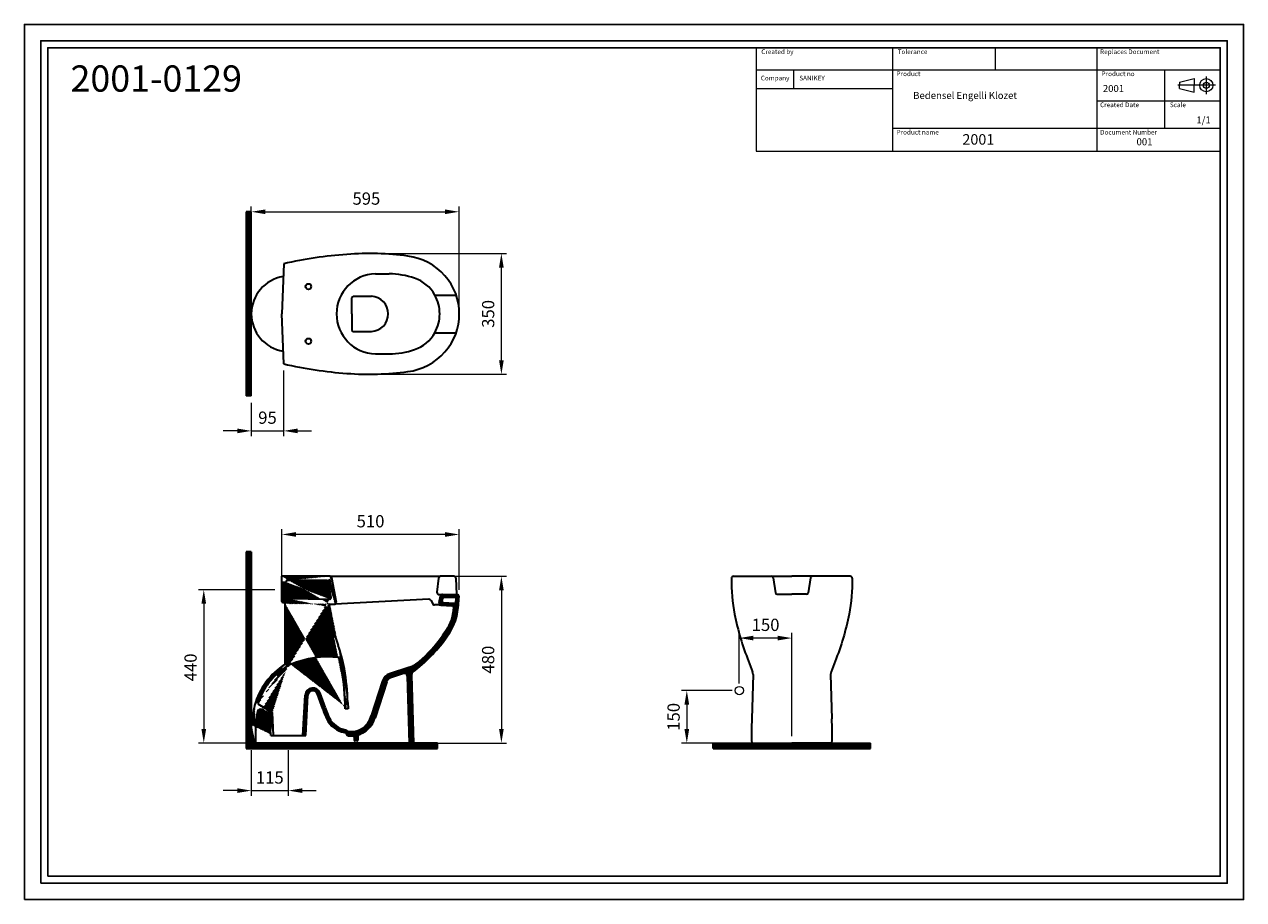
# Model space of a CAD drawing. Units: millimetres. Extents: x 37171 to 40654, y 18805 to 21305.
import ezdxf

# ---------------------------------------------------------------- set-up
doc = ezdxf.new("R2010")
doc.units = ezdxf.units.MM
doc.header["$LTSCALE"] = 0.5
doc.layers.add('Bilgi', color=160, linetype='Continuous', lineweight=18, plot=False)
doc.layers.add('Cerceve', color=20, linetype='Continuous', plot=False)
for name, color, linetype, lineweight in [('Kalın', 31, 'Continuous', 35), ('Kesit', 230, 'Continuous', 15), ('Ölçü', 142, 'Continuous', 15)]:
    doc.layers.add(name, color=color, linetype=linetype, lineweight=lineweight)
doc.layers.add('Ürün Kodu', color=40, linetype='Continuous')
doc.styles.get("Standard").update_dxf_attribs({"font": 'verdana.ttf'})
doc.dimstyles.new('ISO-25', dxfattribs={"dimtxt": 35, "dimasz": 40, "dimexe": 15, "dimexo": 20, "dimgap": 15, "dimtad": 1, "dimdec": 0, "dimtxsty": 'Standard', "dimcen": 10, "dimclrd": 256, "dimclre": 256, "dimclrt": 256, "dimadec": 0, "dimazin": 0, "dimtfac": 1, "dimtdec": 0, "dimtmove": 0, "dimatfit": 3, "dimfxl": 0, "dimlwd": -1, "dimlwe": -1, "dimarcsym": 0})

# ---------------------------------------------------------------- blocks, each defined once
blk = doc.blocks.new('*D10')
at = {"layer": 'Defpoints', "color": 0, "ltscale": 0.5}
for p in [(39213.64694503993, 19401.83874877156), (39063.64694503993, 19251.83874877156), (39213.64694503993, 19251.83874877156)]:
    blk.add_point(p, dxfattribs=at)
at = {"layer": 'Ölçü', "ltscale": 0.5}
for p, q in [((39193.64694503993, 19401.83874877156), (39048.64694503993, 19401.83874877156)), ((39063.64694503993, 19361.83874877156), (39063.64694503993, 19291.83874877156)), ((39193.64694503993, 19251.83874877156), (39048.64694503993, 19251.83874877156))]:
    blk.add_line(p, q, dxfattribs=at)
for points in [[(39056.98027837327, 19361.83874877156), (39070.31361170659, 19361.83874877156), (39063.64694503993, 19401.83874877156)], [(39056.98027837327, 19291.83874877156), (39070.31361170659, 19291.83874877156), (39063.64694503993, 19251.83874877156)]]:
    blk.add_solid(points, dxfattribs=at)
at = {"layer": 'Ölçü', "ltscale": 0.5, "insert": (39030.43002092978, 19326.83874877156), "char_height": 35, "attachment_point": 5, "rotation": 90}
blk.add_mtext('150', dxfattribs=at)
blk = doc.blocks.new('*D9')
at = {"layer": 'Defpoints', "color": 0, "ltscale": 0.5}
for p in [(39213.64694503993, 19551.83874877156), (39213.64694503993, 19401.83874877156), (39363.64694503993, 19251.83874877156)]:
    blk.add_point(p, dxfattribs=at)
at = {"layer": 'Ölçü', "ltscale": 0.5}
for p, q in [((39213.64694503993, 19421.83874877156), (39213.64694503993, 19566.83874877156)), ((39323.64694503993, 19551.83874877156), (39253.64694503993, 19551.83874877156)), ((39363.64694503993, 19271.83874877156), (39363.64694503993, 19566.83874877156))]:
    blk.add_line(p, q, dxfattribs=at)
for points in [[(39253.64694503993, 19558.50541543822), (39253.64694503993, 19545.17208210489), (39213.64694503993, 19551.83874877156)], [(39323.64694503993, 19558.50541543822), (39323.64694503993, 19545.17208210489), (39363.64694503993, 19551.83874877156)]]:
    blk.add_solid(points, dxfattribs=at)
at = {"layer": 'Ölçü', "ltscale": 0.5, "insert": (39288.64694503993, 19585.0556728817), "char_height": 35, "attachment_point": 5}
blk.add_mtext('150', dxfattribs=at)
blk = doc.blocks.new('*D8')
at = {"layer": 'Defpoints', "color": 0, "ltscale": 0.5}
for p in [(37912.04495679447, 20335.99597358334), (37819.645804311, 20243.59682109987), (37912.04495679447, 20143.59682109986)]:
    blk.add_point(p, dxfattribs=at)
at = {"layer": 'Ölçü', "ltscale": 0.5}
for p, q in [((37912.04495679447, 20315.99597358334), (37912.04495679447, 20128.59682109986)), ((37819.645804311, 20223.59682109986), (37819.645804311, 20128.59682109986)), ((37779.645804311, 20143.59682109986), (37739.645804311, 20143.59682109986)), ((37819.645804311, 20143.59682109986), (37912.04495679447, 20143.59682109986)), ((37952.04495679447, 20143.59682109986), (37992.04495679447, 20143.59682109986))]:
    blk.add_line(p, q, dxfattribs=at)
for points in [[(37779.645804311, 20150.26348776653), (37779.645804311, 20136.9301544332), (37819.645804311, 20143.59682109986)], [(37952.04495679447, 20150.26348776653), (37952.04495679447, 20136.9301544332), (37912.04495679447, 20143.59682109986)]]:
    blk.add_solid(points, dxfattribs=at)
at = {"layer": 'Ölçü', "ltscale": 0.5, "insert": (37865.84538055274, 20176.81374521), "char_height": 35, "attachment_point": 5}
blk.add_mtext('95', dxfattribs=at)
blk = doc.blocks.new('*D7')
at = {"layer": 'Defpoints', "color": 0}
for p in [(37907.23718554265, 19689.88369553476), (37683.89484537832, 19251.83874877156), (37907.23718554265, 19251.83874877156)]:
    blk.add_point(p, dxfattribs=at)
at = {"layer": 'Ölçü'}
for p, q in [((37887.23718554265, 19689.88369553476), (37668.89484537832, 19689.88369553476)), ((37683.89484537832, 19649.88369553476), (37683.89484537832, 19291.83874877156)), ((37887.23718554265, 19251.83874877156), (37668.89484537832, 19251.83874877156))]:
    blk.add_line(p, q, dxfattribs=at)
for points in [[(37677.22817871165, 19649.88369553476), (37690.56151204498, 19649.88369553476), (37683.89484537832, 19689.88369553476)], [(37677.22817871165, 19291.83874877156), (37690.56151204498, 19291.83874877156), (37683.89484537832, 19251.83874877156)]]:
    blk.add_solid(points, dxfattribs=at)
at = {"layer": 'Ölçü', "insert": (37650.67792126817, 19468.00530039555), "char_height": 35, "attachment_point": 5, "rotation": 90}
blk.add_mtext('440', dxfattribs=at)
blk = doc.blocks.new('*D6')
at = {"layer": 'Defpoints', "color": 0}
for p in [(37819.645804311, 19251.83874877156), (37925.03188209586, 19251.83874877156), (37925.03188209586, 19116.08778983885)]:
    blk.add_point(p, dxfattribs=at)
at = {"layer": 'Ölçü'}
for p, q in [((37819.645804311, 19231.83874877156), (37819.645804311, 19101.08778983885)), ((37925.03188209586, 19231.83874877156), (37925.03188209586, 19101.08778983885)), ((37779.645804311, 19116.08778983885), (37739.645804311, 19116.08778983885)), ((37819.645804311, 19116.08778983885), (37925.03188209586, 19116.08778983885)), ((37965.03188209586, 19116.08778983885), (38005.03188209587, 19116.08778983885))]:
    blk.add_line(p, q, dxfattribs=at)
for points in [[(37779.645804311, 19122.75445650552), (37779.645804311, 19109.42112317218), (37819.645804311, 19116.08778983885)], [(37965.03188209586, 19122.75445650552), (37965.03188209586, 19109.42112317218), (37925.03188209586, 19116.08778983885)]]:
    blk.add_solid(points, dxfattribs=at)
at = {"layer": 'Ölçü', "insert": (37872.33884320344, 19149.01089259237), "char_height": 35, "attachment_point": 5}
blk.add_mtext('115', dxfattribs=at)
blk = doc.blocks.new('*D5')
at = {"layer": 'Defpoints', "color": 0}
for p in [(38202.06539409752, 19728.50145862019), (38202.06539409752, 19251.83874877156), (38533.97336912922, 19251.83874877156)]:
    blk.add_point(p, dxfattribs=at)
at = {"layer": 'Ölçü'}
for p, q in [((38222.06539409752, 19728.50145862019), (38548.97336912922, 19728.50145862019)), ((38533.97336912922, 19688.50145862019), (38533.97336912922, 19291.83874877156)), ((38222.06539409752, 19251.83874877156), (38548.97336912922, 19251.83874877156))]:
    blk.add_line(p, q, dxfattribs=at)
for points in [[(38527.30670246256, 19688.50145862019), (38540.64003579589, 19688.50145862019), (38533.97336912922, 19728.50145862019)], [(38527.30670246256, 19291.83874877156), (38540.64003579589, 19291.83874877156), (38533.97336912922, 19251.83874877156)]]:
    blk.add_solid(points, dxfattribs=at)
at = {"layer": 'Ölçü', "insert": (38500.67417503922, 19490.17010369589), "char_height": 35, "attachment_point": 5, "rotation": 90}
blk.add_mtext('480', dxfattribs=at)
blk = doc.blocks.new('*D4')
at = {"layer": 'Defpoints', "color": 0}
for p in [(37907.23718554265, 19847.75241755291), (37907.23718554265, 19669.87204207459), (38413.22241019641, 19669.87204207459)]:
    blk.add_point(p, dxfattribs=at)
at = {"layer": 'Ölçü'}
for p, q in [((37907.23718554265, 19689.87204207459), (37907.23718554265, 19862.75241755291)), ((38413.22241019641, 19689.87204207459), (38413.22241019641, 19862.75241755291)), ((38373.22241019641, 19847.75241755291), (37947.23718554265, 19847.75241755291))]:
    blk.add_line(p, q, dxfattribs=at)
for points in [[(37947.23718554265, 19854.41908421958), (37947.23718554265, 19841.08575088624), (37907.23718554265, 19847.75241755291)], [(38373.22241019641, 19854.41908421958), (38373.22241019641, 19841.08575088624), (38413.22241019641, 19847.75241755291)]]:
    blk.add_solid(points, dxfattribs=at)
at = {"layer": 'Ölçü', "insert": (38160.22979786953, 19880.96934166305), "char_height": 35, "attachment_point": 5}
blk.add_mtext('510', dxfattribs=at)
blk = doc.blocks.new('*D3')
at = {"layer": 'Defpoints', "color": 0}
for p in [(38148.37019393672, 20650.18536018289), (38533.97336912911, 20650.18536018289), (38148.37019393672, 20305.48166742142)]:
    blk.add_point(p, dxfattribs=at)
at = {"layer": 'Ölçü'}
for p, q in [((38168.3701939367, 20650.18536018289), (38548.97336912911, 20650.18536018289)), ((38533.97336912911, 20345.48166742142), (38533.97336912911, 20610.18536018289)), ((38168.3701939367, 20305.48166742142), (38548.97336912911, 20305.48166742142))]:
    blk.add_line(p, q, dxfattribs=at)
for points in [[(38527.30670246245, 20610.18536018289), (38540.64003579578, 20610.18536018289), (38533.97336912911, 20650.18536018289)], [(38527.30670246245, 20345.48166742142), (38540.64003579578, 20345.48166742142), (38533.97336912911, 20305.48166742142)]]:
    blk.add_solid(points, dxfattribs=at)
at = {"layer": 'Ölçü', "insert": (38500.7446921647, 20477.83351380214), "char_height": 35, "attachment_point": 5, "rotation": 90}
blk.add_mtext('350', dxfattribs=at)
blk = doc.blocks.new('*D2')
at = {"layer": 'Defpoints', "color": 0}
for p in [(38413.2224101964, 20769.43631911559), (37819.645804311, 20477.83351380215), (38413.2224101964, 20477.83351380218)]:
    blk.add_point(p, dxfattribs=at)
at = {"layer": 'Ölçü'}
for p, q in [((37819.645804311, 20497.83351380214), (37819.645804311, 20784.4363191156)), ((37859.645804311, 20769.43631911559), (38373.2224101964, 20769.43631911559)), ((38413.2224101964, 20497.83351380218), (38413.2224101964, 20784.4363191156))]:
    blk.add_line(p, q, dxfattribs=at)
for points in [[(37859.645804311, 20776.10298578226), (37859.645804311, 20762.76965244892), (37819.645804311, 20769.43631911559)], [(38373.2224101964, 20776.10298578226), (38373.2224101964, 20762.76965244892), (38413.2224101964, 20769.43631911559)]]:
    blk.add_solid(points, dxfattribs=at)
at = {"layer": 'Ölçü', "insert": (38148.37019393672, 20802.65324322573), "char_height": 35, "attachment_point": 5}
blk.add_mtext('595', dxfattribs=at)

msp = doc.modelspace()

# ---------------------------------------------------------------- hatches: boundary and pattern name
at = {"layer": 'Kesit'}
h = msp.add_hatch(dxfattribs=at)
h.set_pattern_fill('ANSI31', color=256)
h.set_pattern_definition([(45, (35868.18653788274, 21354.54132265836), (-2.245064030267287, 2.245064030267288), [])])
h.paths.add_polyline_path([(37819.645804311, 20243.59682109987), (37819.645804311, 20769.45031528406), (37804.645804311, 20769.45031528406), (37804.645804311, 20243.59682109987)])
h = msp.add_hatch(dxfattribs=at)
h.set_pattern_fill('ANSI31', color=256, scale=20)
h.set_pattern_definition([(45, (20845.53929563539, 18030.48860185094), (-1.767766952966368, 1.767766952966368), [])])
h.paths.add_polyline_path([(38351.14273599503, 19251.83874877156), (37819.645804311, 19251.83874877156)], flags=17)
h.paths.add_polyline_path([(37804.645804311, 19236.83874877156), (38351.14273599503, 19236.83874877156), (38351.14273599503, 19251.83874877156), (37819.645804311, 19251.83874877156), (37819.645804311, 19798.45584579537), (37804.645804311, 19798.45584579537)])
h = msp.add_hatch(dxfattribs=at)
h.set_pattern_fill('ANSI31', color=256, scale=20)
h.set_pattern_definition([(45, (16829.73319893366, 18030.08219736692), (-1.767766952966368, 1.767766952966368), [])])
edge = h.paths.add_edge_path()
edge.add_arc((37864.1966593111, 19329.92546695962), 8, 2.855098790112683, 59.41266461748059)
edge.add_line((37838.7230298706, 19363.56911372029), (37879.74805816384, 19339.31921776489))
edge.add_line((37849.65365889263, 19347.81492678239), (37868.26746847536, 19336.81230315254))
edge.add_line((37883.03708430617, 19273.37007700489), (37879.74805816384, 19339.31921776489))
edge.add_line((37875.02714155518, 19273.37007700489), (37872.18672890206, 19330.32394899381))
edge.add_arc((38020.15165093676, 19308.43955307299), 189.6196535149714, 121.4874973820125, 163.0978805222577)
edge.add_arc((38020.15165093676, 19308.43955307299), 197.6196535149714, 121.7483215236084, 165.1837490694612)
edge.add_spline(control_points=[(37932.02223375411, 19476.66812423196), (37928.1125191532, 19475.03106823686), (37924.72542929841, 19472.35238064776), (37921.11093640128, 19470.13850131767)], knot_values=[0, 0, 0, 0, 12.71583207361931, 12.71583207361931, 12.71583207361931, 12.71583207361931], degree=3, periodic=0)
edge.add_line((37916.16636061986, 19476.48891145642), (37916.16636061986, 19650.12817005041))
edge.add_arc((37271.62758448502, 19335.2016022992), 816.3590363519031, 1.03108858919961, 8.968818038412245)
edge.add_arc((37271.62758448502, 19335.2016022992), 824.3590363519031, 2.264610720052516, 8.968818038412245)
edge.add_arc((37664.46027221881, 19384.88846708627), 428.7558835630745, 10.59428208123999, 19.9213794784777)
edge.add_arc((37664.46027221881, 19384.88846708627), 420.7558835630745, 10.59428208123999, 15.33773571003423)
edge.add_arc((38038.3615796344, 19222.70216675553), 275.3302817329934, 83.35327970627345, 112.7197900394875)
edge.add_line((38095.95391083483, 19349.89191739118), (38087.85443461672, 19349.89191739118))
edge.add_line((38095.34279007866, 19367.77583888087), (38095.95391083483, 19349.89191739118))
edge.add_arc((38571.3968227685, 19721.16278303006), 538.5366322562581, 188.5205913704744, 200.6800985172286)
edge.add_line((38044.42225372855, 19648.25126539008), (38058.79835826113, 19649.00877274056))
edge.add_arc((37913.16636061986, 19650.12817005041), 3, 0, 90)
edge.add_line((37910.23718554265, 19653.12817005041), (37913.16636061986, 19653.12817005041))
edge.add_arc((37910.23718554265, 19656.12817005041), 3, 180, 270)
edge.add_line((37907.23718554265, 19711.18452272612), (37907.23718554265, 19728.50145862019))
edge.add_line((37907.23718554265, 19656.12817005041), (37907.23718554265, 19668.58286834341))
edge.add_line((37907.23718554265, 19711.18452272612), (37919.3610521714, 19711.18452272612))
edge.add_line((37919.3610521714, 19668.58286834341), (37907.23718554265, 19668.58286834341))
edge.add_line((37919.3610521714, 19668.58286834341), (37919.3610521714, 19664.60462767757))
edge.add_line((37919.3610521714, 19716.50145862019), (37919.3610521714, 19711.18452272612))
edge.add_arc((38043.76758507402, 19667.34962171129), 4, 269.4219293128637, 370.3553513635354)
edge.add_arc((38035.5170375757, 19712.50145862019), 4, 10.35535136353545, 90)
edge.add_line((38047.70243245218, 19668.06863221927), (38039.45188495387, 19713.22046912817))
edge.add_arc((38058.56883468296, 19653.01816696919), 4.01595855973895, 273.2764038886958, 370.2524600069754)
edge.add_arc((38043.85532665451, 19722.50145862019), 6, 10.35535136353545, 90)
edge.add_line((38062.52067066004, 19653.73295054739), (38049.75759772176, 19723.57997438216))
edge.add_line((38035.5170375757, 19716.50145862019), (37919.3610521714, 19716.50145862019))
edge.add_line((38043.85532665451, 19728.50145862019), (37907.23718554265, 19728.50145862019))
edge.add_arc((38044.73796843675, 19642.25957746237), 6, 93.0162463617239, 188.5205913704298)
edge.add_line((37919.3610521714, 19664.60462767757), (38043.72722881151, 19663.34982529496))
edge.add_arc((37845.58284972837, 19340.92809058947), 8, 59.41266461748059, 168.440360129306)
edge.add_line((37831.64580431101, 19303.50565913271), (37831.64580431101, 19251.83874877156))
edge.add_line((37819.645804311, 19304.15164180729), (37819.645804311, 19251.83874877156))
edge.add_line((37875.02714155518, 19273.37007700489), (37883.03708430617, 19273.37007700489))
edge.add_line((37819.645804311, 19251.83874877156), (37831.64580431101, 19251.83874877156))
edge.add_arc((38252.06551564232, 19257.78753747411), 422.8981914407949, 168.4403601292496, 173.7938142556028)
edge.add_arc((38252.06551564232, 19257.78753747411), 434.898191440798, 166.5457446569633, 173.8801184352913)
h = msp.add_hatch(dxfattribs=at)
h.set_pattern_fill('ANSI31', color=256, scale=20)
h.set_pattern_definition([(45, (16663.10337227162, 18042.11608652343), (-1.767766952966368, 1.767766952966368), [])])
edge = h.paths.add_edge_path()
edge.add_arc((38392.08353303813, 19637.94248726581), 6, 352.0761291209432, 446.1651375673194)
edge.add_line((38392.48481912573, 19643.92905301554), (38361.84968980328, 19645.98255943363))
edge.add_arc((38362.25097589089, 19651.96912518336), 6, 169.3518302735759, 266.16513756731945, ccw=False)
edge.add_line((38356.35429378996, 19653.07779113876), (38359.78067841913, 19671.30176637248))
edge.add_arc((38365.67736052007, 19670.19310041708), 6, 90, 169.3518302735759, ccw=False)
edge.add_line((38365.67736052007, 19676.19310041708), (38407.23100622567, 19676.19310041708))
edge.add_arc((38407.23100622567, 19670.19310041708), 6, -3.0673463070813227, 90, ccw=False)
edge.add_arc((38005.83994727732, 19691.70224062971), 407.9669455519357, 349.9197966888132, 356.9326536930736, ccw=False)
edge.add_spline(control_points=[(38407.50939815988, 19620.29719255415), (38402.97700978772, 19594.80148885111), (38389.64629285004, 19570.98667227384), (38374.54042426712, 19549.95369373951)], knot_values=[0, 0, 0, 0, 77.68629908179335, 77.68629908179335, 77.68629908179335, 77.68629908179335], degree=3, periodic=0)
edge.add_arc((38014.44321039769, 19808.575228531), 443.3453526252733, 307.1205040330875, 324.31412233123086, ccw=False)
edge.add_arc((38289.24111395378, 19445.49740993199), 12, 127.1205040331195, 181.6376745307614)
edge.add_line((38277.24601548312, 19445.15446288144), (38282.77302754911, 19251.83874877156))
edge.add_line((38282.77302754911, 19251.83874877156), (38270.76812401685, 19251.83874877156))
edge.add_line((38270.76812401685, 19251.83874877156), (38265.2988357259, 19443.13548541972))
edge.add_arc((38257.30210341213, 19442.90685405268), 8, 1.637674530761435, 108.7025225922132)
edge.add_line((38254.73686586327, 19450.48442334091), (38217.6898895497, 19437.94289569569))
edge.add_arc((38223.46167403467, 19420.89336479718), 18, 108.7025225922132, 162.0573112279289)
edge.add_line((38206.3371015008, 19426.4385442832), (38173.1155511945, 19323.84405670291))
edge.add_spline(control_points=[(38173.1155511945, 19323.84405670291), (38170.61604081601, 19316.12509162994), (38166.66913450766, 19308.82548531414), (38162.00215817672, 19302.18852020527)], knot_values=[0, 0, 0, 0, 24.34070182570785, 24.34070182570785, 24.34070182570785, 24.34070182570785], degree=3, periodic=0)
edge.add_arc((38104.84437445504, 19342.38068927384), 69.8743350194557, 290.2134233851182, 324.88590782546163, ccw=False)
edge.add_arc((38131.7513637544, 19269.30247103087), 8, 110.2134233848252, 180)
edge.add_line((38123.75136375441, 19269.30247103087), (38123.75136375441, 19259.97342774968))
edge.add_arc((38121.7513637544, 19259.97342774968), 2, -90, 0, ccw=False)
edge.add_line((38121.7513637544, 19257.97342774968), (38115.49313034138, 19257.97342774968))
edge.add_arc((38115.49313034138, 19259.97342774968), 2, 180, 270, ccw=False)
edge.add_line((38113.49313034138, 19259.97342774968), (38113.49313034138, 19268.65276753942))
edge.add_arc((38109.49313034138, 19268.65276753942), 4, 0, 93.60788623401363)
edge.add_arc((38104.84437445504, 19342.38068927387), 69.87433501948784, 263.6965580787737, 273.6078862341775, ccw=False)
edge.add_arc((38097.83135437657, 19278.89251538645), 6, 227.9465082991026, 263.6965580784977, ccw=False)
edge.add_arc((38118.22919084634, 19301.50411888135), 36.45252608991113, 216.7555501753522, 227.946508299137, ccw=False)
edge.add_arc((38084.21640312426, 19276.10043326711), 6, 36.75555017539271, 78.92045983990276)
edge.add_arc((38099.036632809, 19351.78281777323), 71.11979338951008, 206.4860580923423, 258.92045983990283, ccw=False)
edge.add_spline(control_points=[(38035.38136601772, 19320.06480993075), (38030.67385854096, 19329.51236558563), (38027.05578240149, 19339.48112341785), (38023.54150066486, 19349.43435195794)], knot_values=[0, 0, 0, 0, 31.66626612754209, 31.66626612754209, 31.66626612754209, 31.66626612754209], degree=3, periodic=0)
edge.add_line((38023.54150066486, 19349.43435195794), (38008.49985511747, 19392.03564205702))
edge.add_arc((37995.2985639706, 19387.37453574459), 14, 19.44708598544905, 176.8675774415448)
edge.add_line((37981.31948125425, 19388.13954973733), (37975.03865050428, 19273.37007700489))
edge.add_line((37975.03865050428, 19273.37007700489), (37967.02667988558, 19273.37007700489))
edge.add_line((37967.02667988558, 19273.37007700489), (37973.33143398776, 19388.57670059034))
edge.add_arc((37995.2985639706, 19387.37453574459), 22, 19.447085985449007, 176.8675774415449, ccw=False)
edge.add_line((38016.04345005852, 19394.69913137842), (38031.08509560591, 19352.09784127933))
edge.add_spline(control_points=[(38031.08509560591, 19352.09784127933), (38033.34294880226, 19345.70309818324), (38035.60763974357, 19339.41218439194), (38039.50912519098, 19330.04017928663), (38040.96866301056, 19326.78961646501), (38042.54170929291, 19323.63265019921)], knot_values=[0, 0, 0, 0, 20.43560304575842, 20.43560304575842, 31.66626612754209, 31.66626612754209, 31.66626612754209, 31.66626612754209], degree=3, periodic=0)
edge.add_arc((38099.036632809, 19351.78281777323), 63.11979338951008, 206.4860580923423, 260.8355722230846)
edge.add_spline(control_points=[(38088.9836511883, 19289.46872724735), (38092.36258623751, 19288.92361182224), (38094.77523763375, 19285.28633324356), (38098.17505954509, 19284.89191739118)], knot_values=[0, 0, 0, 0, 10.26787105687956, 10.26787105687956, 10.26787105687956, 10.26787105687956], degree=3, periodic=0)
edge.add_arc((38104.84437445505, 19342.38068927382), 57.87433501944093, 263.3826549737347, 324.8859078251047)
edge.add_spline(control_points=[(38152.18605896848, 19309.0909977557), (38156.50540515546, 19315.23359371148), (38159.93772134915, 19322.10115495373), (38162.25105012077, 19329.24515569236)], knot_values=[0, 0, 0, 0, 22.52763034655791, 22.52763034655791, 22.52763034655791, 22.52763034655791], degree=3, periodic=0)
edge.add_line((38162.25105012077, 19329.24515569236), (38194.61114269603, 19429.17929739266))
edge.add_arc((38225.05482720071, 19419.32120052864), 32, 108.70252259221331, 162.057311227929, ccw=False)
edge.add_line((38214.79387700522, 19449.63147768154), (38272.25353616404, 19469.08331897962))
edge.add_arc((38246.60116067529, 19544.85901186186), 80, 288.7025225922132, 311.3585112116549)
edge.add_arc((38014.44321039769, 19808.575228531), 431.3453526252775, 311.3585112115231, 324.3141223312313)
edge.add_spline(control_points=[(38364.79369625737, 19556.95378610345), (38378.86627263174, 19576.5480381771), (38391.4722758322, 19598.64579935236), (38395.69463359835, 19622.39751118611)], knot_values=[0, 0, 0, 0, 72.37229498396793, 72.37229498396793, 72.37229498396793, 72.37229498396793], degree=3, periodic=0)
edge.add_arc((38005.83994727732, 19691.70224062969), 395.9669455519324, 349.919796688837, 352.0761291209363)
edge = h.paths.add_edge_path(flags=16)
edge.add_arc((38005.83994727721, 19691.70224062939), 399.9669455519992, 354.6051256796203, 356.1709834384775)
edge.add_arc((38401.92077406148, 19665.19310041708), 3, 356.1709834384085, 450)
edge.add_line((38401.92077406148, 19668.19310041708), (38369.8248912508, 19668.19310041708))
edge.add_arc((38369.8248912508, 19665.19310041708), 3, 90, 169.3518302735759)
edge.add_line((38366.87655020034, 19665.74743339478), (38365.25738045301, 19657.13552534359))
edge.add_arc((38368.20572150347, 19656.58119236589), 3, 169.3518302735759, 266.1651375673194)
edge.add_line((38368.00507845967, 19653.58790949102), (38400.84783688448, 19651.38642326574))
edge.add_arc((38401.0484799283, 19654.3797061406), 3, 266.1651375673194, 354.6051256795748)
h = msp.add_hatch(dxfattribs=at)
h.set_pattern_fill('ANSI31', color=256)
h.set_pattern_definition([(45, (36463.32437033992, 21064.65468002808), (-2.245064030267287, 2.245064030267288), [])])
h.paths.add_polyline_path([(39588.19395898481, 19236.83874877156), (39588.19395898481, 19251.83874877156), (39139.09993109504, 19251.83874877156), (39139.09993109504, 19236.83874877156)])

# ---------------------------------------------------------------- linework, layer by layer
at = {"layer": 'Bilgi'}
for points in [[(39261.647082116, 21238.38174128614), (39261.647082116, 20942.16809550101)], [(39651.03376657387, 21238.38174128614), (39651.03376657387, 20942.16809550101)], [(39944.31048629722, 21238.38174128614), (39944.31048629722, 21175.20938134507)], [(40235.04041394022, 21238.38174128614), (40235.04041394022, 20942.16809550101)], [(39261.647082116, 21175.20938134507), (40587.36035939799, 21175.20938134507)], [(39368.35740734588, 21175.20938134507), (39368.35740734588, 21121.81753821541)], [(40428.09372862986, 21175.20938134507), (40428.09372862986, 21008.41221567216)], [(40471.03273378109, 21139.55337463018), (40513.21534167373, 21150.02710352302)], [(40513.21534167373, 21150.02710352302), (40513.21534167373, 21130.6410133117)], [(40547.84673436613, 21104.96975254871), (40547.84673436613, 21156.31227407471)], [(39261.647082116, 21121.81753821541), (39651.03376657387, 21121.81753821541)], [(40573.51799512919, 21130.6410133117), (40465.96885193321, 21130.6410133117)], [(40471.03273378109, 21139.55337463018), (40471.03273378109, 21130.6410133117)], [(40471.03273378109, 21121.72865199324), (40471.03273378109, 21130.6410133117)], [(40471.03273378109, 21121.72865199324), (40513.21534167373, 21111.25492310039)], [(40513.21534167373, 21111.25492310039), (40513.21534167373, 21130.6410133117)], [(40235.04041394022, 21086.26417550865), (40587.36035939799, 21086.26417550865)], [(39651.03376657387, 21008.41221567216), (40587.36035939799, 21008.41221567216)], [(39261.647082116, 20942.16809550101), (40587.36035939799, 20942.16809550101)]]:
    msp.add_lwpolyline(points, dxfattribs=at)
for centre, radius in [((40547.58634950077, 21130.90123988961), 18.88498778368366), ((40547.84673436613, 21130.6410133117), 8.498471515415938)]:
    msp.add_circle(centre, radius, dxfattribs=at)
at = {"layer": 'Cerceve'}
for points in [[(37171.41619659511, 18804.72581554024), (40654.18385292112, 18804.72581554024), (40654.18385292112, 21304.72581554024), (37171.41619659511, 21304.72581554024)], [(37218.1926420613, 18851.50226100644), (40607.40740745491, 18851.50226100644), (40607.40740745491, 21257.94937007403), (37218.1926420613, 21257.94937007403)], [(37238.23969011825, 18871.54930906339), (40587.36035939799, 18871.54930906339), (40587.36035939799, 21237.90232201709), (37238.23969011825, 21237.90232201709)]]:
    msp.add_lwpolyline(points, close=True, dxfattribs=at)
at = {"layer": 'Kalın'}
for points in [[(37819.645804311, 20769.45031528406), (37804.645804311, 20769.45031528406)], [(37804.645804311, 20769.45031528406), (37804.645804311, 20243.59682109987)], [(37819.645804311, 20243.59682109987), (37819.645804311, 20769.45031528406)], [(37912.08898101618, 20620.81147447356), (37906.56953121577, 20477.83351380215)], [(38174.1237166803, 20592.13506019833), (38213.50508374747, 20592.13506019833)], [(38107.20936668134, 20477.83351380215), (38107.20936668134, 20524.01386446678)], [(38111.20936668135, 20528.01386446678), (38162.56699345538, 20528.01386446678)], [(38343.75844138237, 20531.61957900021), (38405.11332068961, 20531.61957900021)], [(37912.08898101618, 20334.85555313073), (37906.56953121577, 20477.83351380215)], [(38107.20936668134, 20477.83351380215), (38107.20936668134, 20431.65316313751)], [(38111.20936668135, 20427.65316313751), (38162.56699345538, 20427.65316313751)], [(38343.46487230993, 20423.51713538947), (38404.93218348862, 20423.51713538947)], [(38174.1237166803, 20363.53196740595), (38213.5050837475, 20363.53196740595)], [(37819.645804311, 20243.59682109987), (37804.645804311, 20243.59682109987)], [(37819.645804311, 19798.45584579537), (37804.645804311, 19798.45584579537)], [(37804.645804311, 19798.45584579537), (37804.645804311, 19236.83874877156)], [(37819.645804311, 19798.45584579537), (37819.645804311, 19251.83874877156)], [(37907.23718554265, 19711.18452272612), (37907.23718554265, 19728.50145862019)], [(38043.85532665451, 19728.50145862019), (37907.23718554265, 19728.50145862019)], [(37919.3610521714, 19716.50145862019), (37919.3610521714, 19711.18452272612)], [(38035.5170375757, 19716.50145862019), (37919.3610521714, 19716.50145862019)], [(38047.70243245218, 19668.06863221927), (38039.45188495387, 19713.22046912817)], [(38043.85532665451, 19728.50145862019), (38360.27546154054, 19728.50145862019)], [(38062.52067066004, 19653.73295054739), (38049.75759772176, 19723.57997438216)], [(38354.31241008997, 19723.16630251012), (38349.81827384336, 19682.85794430701)], [(38398.04605984024, 19728.50145862019), (38360.27546154054, 19728.50145862019)], [(38404.04379977834, 19722.6661268772), (38405.31971909864, 19676.19310041708)], [(39197.23630864188, 19728.50145862019), (39363.64694503993, 19728.50145862019)], [(39310.08788766933, 19723.72975883544), (39317.27769985215, 19681.10476411915)], [(39530.05758143797, 19728.50145862019), (39363.64694503993, 19728.50145862019)], [(39417.20600241052, 19723.72975883544), (39410.01619022772, 19681.10476411915)], [(37907.23718554265, 19668.58286834341), (37907.23718554265, 19711.18452272612)], [(37907.23718554265, 19711.18452272612), (37919.3610521714, 19711.18452272612)], [(37907.23718554265, 19656.12817005041), (37907.23718554265, 19668.58286834341)], [(37919.3610521714, 19668.58286834341), (37907.23718554265, 19668.58286834341)], [(37910.23718554265, 19653.12817005041), (37913.16636061986, 19653.12817005041)], [(37916.16636061986, 19476.48891145642), (37916.16636061986, 19650.12817005041)], [(37919.3610521714, 19668.58286834341), (37919.3610521714, 19664.60462767757)], [(37919.3610521714, 19664.60462767757), (38043.72722881151, 19663.34982529496)], [(38044.42225372855, 19648.25126539008), (38058.79835826113, 19649.00877274056)], [(38326.71221095115, 19663.12572022438), (38058.79835826113, 19649.00877274056)], [(38332.32577111053, 19659.95040488372), (38337.86916038908, 19649.52265721149)], [(38356.53164166671, 19646.33903405024), (38343.16708654014, 19646.33903405024)], [(38355.78132529391, 19676.19310041708), (38365.67736052007, 19676.19310041708)], [(38356.35429378996, 19653.07779113876), (38359.78067841913, 19671.30176637248)], [(38356.53164166671, 19646.33903405024), (38361.84968980328, 19645.98255943363)], [(38361.84968980328, 19645.98255943363), (38392.48481912573, 19643.92905301554)], [(38365.25738045301, 19657.13552534359), (38366.87655020034, 19665.74743339478)], [(38365.67736052007, 19676.19310041708), (38407.23100622567, 19676.19310041708)], [(38368.00507845967, 19653.58790949102), (38400.84783688448, 19651.38642326574)], [(38369.8248912508, 19668.19310041708), (38401.92077406148, 19668.19310041708)], [(39321.51068183573, 19677.52598928058), (39363.64694503993, 19677.52598928058)], [(39405.78320824412, 19677.52598928058), (39363.64694503993, 19677.52598928058)], [(38272.25353616404, 19469.08331897962), (38214.79387700522, 19449.63147768154)], [(39240.12520668255, 19485.55062890378), (39251.58052500933, 19455.18923035909)], [(39487.1686833973, 19485.55062890378), (39475.71336507051, 19455.18923035909)], [(38254.73686586327, 19450.48442334091), (38217.6898895497, 19437.94289569569)], [(38265.2988357259, 19443.13548541972), (38270.76812401685, 19251.83874877156)], [(38277.24601548312, 19445.15446288144), (38282.77302754911, 19251.83874877156)], [(39252.86201862487, 19447.54343455424), (39249.24017239677, 19321.18925952582)], [(39474.43187145499, 19447.54343455424), (39478.05371768308, 19321.18925952582)], [(38194.61114269603, 19429.17929739266), (38162.25105012077, 19329.24515569236)], [(38206.3371015008, 19426.4385442832), (38173.1155511945, 19323.84405670291)], [(37967.02667988558, 19273.37007700489), (37973.33143398776, 19388.57670059034)], [(37975.03865050428, 19273.37007700489), (37981.31948125425, 19388.13954973733)], [(38023.54150066486, 19349.43435195794), (38008.49985511747, 19392.03564205702)], [(38031.08509560591, 19352.09784127933), (38016.04345005852, 19394.69913137842)], [(38095.34279007866, 19367.77583888087), (38095.95391083483, 19349.89191739118)], [(37838.7230298706, 19363.56911372029), (37879.74805816384, 19339.31921776489)], [(37849.65365889263, 19347.81492678239), (37868.26746847536, 19336.81230315254)], [(37875.02714155518, 19273.37007700489), (37872.18672890206, 19330.32394899381)], [(37883.03708430617, 19273.37007700489), (37879.74805816384, 19339.31921776489)], [(38095.95391083483, 19349.89191739118), (38087.85443461672, 19349.89191739118)], [(37819.645804311, 19304.15164180729), (37819.645804311, 19251.83874877156)], [(37831.64580431101, 19303.50565913271), (37831.64580431101, 19251.83874877156)], [(37875.02714155518, 19273.37007700489), (37883.03708430617, 19273.37007700489)], [(37883.03708430617, 19273.37007700489), (37967.02667988558, 19273.37007700489)], [(37967.02667988558, 19273.37007700489), (37975.03865050428, 19273.37007700489)], [(38113.49313034138, 19268.65276753942), (38113.49313034138, 19259.97342774968)], [(38123.75136375441, 19269.30247103087), (38123.75136375441, 19259.97342774968)], [(37804.645804311, 19236.83874877156), (38351.14273599503, 19236.83874877156)], [(38351.14273599503, 19251.83874877156), (37819.645804311, 19251.83874877156)], [(37819.645804311, 19251.83874877156), (38351.14273599503, 19251.83874877156)], [(37819.645804311, 19251.83874877156), (37831.64580431101, 19251.83874877156)], [(37831.64580431101, 19251.83874877156), (38270.76812401685, 19251.83874877156)], [(38121.7513637544, 19257.97342774968), (38115.49313034138, 19257.97342774968)], [(38270.76812401685, 19251.83874877156), (38282.77302754911, 19251.83874877156)], [(38351.14273599503, 19236.83874877156), (38351.14273599503, 19251.83874877156)], [(39139.09993109504, 19236.83874877156), (39139.09993109504, 19251.83874877156)], [(39139.09993109504, 19251.83874877156), (39588.19395898481, 19251.83874877156)], [(39139.09993109504, 19236.83874877156), (39588.19395898481, 19236.83874877156)], [(39248.92122820422, 19251.83874877156), (39363.64694503993, 19251.83874877156)], [(39478.37266187563, 19251.83874877156), (39363.64694503993, 19251.83874877156)], [(39588.19395898481, 19236.83874877156), (39588.19395898481, 19251.83874877156)]]:
    msp.add_lwpolyline(points, dxfattribs=at)
for points in [[(39191.23648741352, 19722.54777522527, 0.0478723130554709), (39200.29807613643, 19619.78486478014)], [(39536.05740266633, 19722.54777522527, -0.0478723130554709), (39526.99581394342, 19619.78486478014)], [(38404.03519106694, 19654.09764839065, 0.0068324496928234), (38404.9140773923, 19664.99276277807, 0.0068324496928234)], [(38407.50939815988, 19620.29719255415, 0.0306089150260179), (38413.2224101964, 19669.87204207459, 0.0306089150260179)], [(38038.80419236471, 19641.37058841499, 0.0531056976398702), (38067.55985456613, 19530.97862555483)], [(38395.69463359835, 19622.39751118611, 0.0094090528241807), (38398.0262457244, 19637.11534403261, 0.0094090528241807)], [(39200.2980761364, 19619.78486478024, 0.0490423672398746), (39240.12520668255, 19485.55062890378, 0.0490423672398746)], [(39526.99581394343, 19619.78486478024, -0.0490423672398746), (39487.1686833973, 19485.55062890378, -0.0490423672398746)], [(38281.99919345616, 19455.06582607606, 0.0751623749043413), (38374.54042426712, 19549.95369373951)], [(38299.4626426429, 19484.81183270923, 0.0565898097156091), (38364.79369625737, 19556.95378610345)], [(37837.74511653406, 19342.53119332321, 0.023363099617912), (37831.64580431101, 19303.50565913271)], [(38128.98721926005, 19276.80976782895, 0.1524521315757833), (38162.00215817672, 19302.18852020527)], [(38089.0235782238, 19279.69084655283, 0.0488686124985001), (38093.81240966056, 19274.43739660358, 0.0488686124985001)], [(38097.17259025076, 19272.92878921679, 0.0432733079804354), (38109.24141878905, 19272.64483984519)]]:
    msp.add_lwpolyline(points, format="xyb", dxfattribs=at)
for centre in [(37982.76564780667, 20555.89230105719), (37982.76564780667, 20399.7747265471)]:
    msp.add_circle(centre, 8, dxfattribs=at)
for centre, radius, start, end in [((38181.72752858365, 19434.11025790254), 1216.948940484116, 94.18756103015221, 102.8012233611042), ((38156.0791296679, 19820.20509238889), 830.0160676863443, 82.33647440110981, 94.36796123988591), ((38244.48687575655, 20473.57175202409), 170.6961434297863, 41.46307132077669, 82.50034600749353), ((37927.48754342679, 20477.83351380215), 107.8417391157846, 98.96538145501916, 261.0346185449809), ((38177.38494965627, 20477.83351380215), 114.3480614137533, 91.63431040145481, 268.3656895977119), ((38211.16308200717, 20365.33632519255), 226.8108268411695, 70.75533666311773, 89.40836510363125), ((38259.40949552828, 20482.14813279985), 153.8734176386455, 358.3932126252447, 42.74923589071273), ((38254.40482844197, 20482.50190834817), 101.9637862958455, 28.77622303421983, 71.9957613849846), ((38111.20936668135, 20524.01386446678), 4, 90, 180), ((38160.61407507218, 20477.83351380215), 50.21833811504695, 272.2287118162903, 87.7712881837097), ((38247.55916336794, 20477.55192493047), 110.3518603643866, 0.1462038913378127, 29.31790110654469), ((38247.55916336794, 20478.11510267382), 110.3518603643866, 330.6820988934553, 359.8537961082453), ((38259.40949552828, 20473.51889480446), 153.8734176386455, 317.2507641092873, 1.606787374755252), ((38111.20936668135, 20431.65316313751), 4, 180, 270), ((38254.40482844197, 20473.16511925612), 101.9637862958455, 288.0042386150154, 331.2237769657802), ((38211.16308200717, 20590.33070241174), 226.8108268411695, 270.5916348963687, 289.2446633368823), ((38244.48687575655, 20482.09527558022), 170.6961434297863, 277.4996539925065, 318.5369286792233), ((38181.72752858365, 21521.55676970176), 1216.948940484116, 257.1987766388958, 265.8124389698478), ((38156.0791296679, 21135.46193521541), 830.0160676863443, 265.6320387601141, 277.6635255988902), ((38035.5170375757, 19712.50145862019), 4, 10.35535136353545, 90), ((38043.85532665451, 19722.50145862019), 6, 10.35535136353545, 90), ((38360.27546154054, 19722.50145862019), 6, 90, 173.6381441793498), ((38398.04605984024, 19722.50145862019), 6, 1.572663491305035, 90), ((39197.23630864188, 19722.50145862019), 6, 90, 179.5577046085153), ((39304.4439116912, 19722.77775573216), 5.72370288802868, 9.57429851237031, 90), ((39422.84997838865, 19722.77775573216), 5.72370288802868, 90, 170.4257014876297), ((39530.05758143797, 19722.50145862019), 6, 0.4422953914846339, 90), ((38355.78132529391, 19682.19310041708), 6, 173.6381441793498, 270), ((39321.51068183573, 19681.8187664466), 4.292777166021509, 189.5742985123703, 270), ((39405.78320824412, 19681.8187664466), 4.292777166021509, 270, 350.4257014876297), ((37910.23718554265, 19656.12817005041), 3, 180, 270), ((37913.16636061986, 19650.12817005041), 3, 0, 90), ((38044.73796843675, 19642.25957746237), 6, 93.0162463617239, 188.5205913704298), ((38043.76758507402, 19667.34962171129), 4, 269.4219293128637, 10.35535136353545), ((38058.56883468296, 19653.01816696919), 4.01595855973895, 273.2764038886958, 10.25246000697531), ((38327.02784495945, 19657.13402804497), 6, 27.99510580079189, 93.01547466549113), ((38343.16708654014, 19652.33903405024), 6, 207.9951058007919, 270), ((38362.25097589089, 19651.96912518336), 6, 169.3518302735759, 266.1651375673194), ((38365.67736052007, 19670.19310041708), 6, 90, 169.3518302735759), ((38368.20572150347, 19656.58119236589), 3, 169.3518302735759, 266.1651375673194), ((38369.8248912508, 19665.19310041708), 3, 90, 169.3518302735759), ((38392.08353303813, 19637.94248726581), 6, 352.0761291209432, 86.16513756731946), ((38401.0484799283, 19654.3797061406), 3, 266.1651375673194, 354.6051256795748), ((38401.92077406148, 19665.19310041708), 3, 356.1709834384085, 90), ((38407.23100622567, 19670.19310041708), 6, 356.9326536929186, 90), ((37664.46027221881, 19384.88846708627), 428.7558835630745, 10.59428208123999, 19.9213794784777), ((38020.15165093676, 19308.43955307299), 197.6196535149714, 121.7483215236084, 165.1837490694612), ((38020.15165093676, 19308.43955307299), 189.6196535149714, 121.4874973820125, 163.0978805222577), ((38038.3615796344, 19222.70216675553), 275.3302817329934, 83.35327970627345, 112.7197900394875), ((37664.46027221881, 19384.88846708627), 420.7558835630745, 10.59428208123999, 15.33773571003423), ((38246.60116067529, 19544.85901186186), 80, 288.7025225922132, 311.3585112116549), ((37271.62758448502, 19335.2016022992), 816.3590363519031, 1.03108858919961, 8.968818038412245), ((37271.62758448502, 19335.2016022992), 824.3590363519031, 2.264610720052516, 8.968818038412245), ((38225.05482720071, 19419.32120052864), 32, 108.7025225922132, 162.0573112279289), ((38223.46167403467, 19420.89336479718), 18, 108.7025225922132, 162.0573112279289), ((38257.30210341213, 19442.90685405268), 8, 1.637674530761435, 108.7025225922132), ((38289.24111395378, 19445.49740993199), 12, 127.1205040331195, 181.6376745307614), ((39232.83728337513, 19448.11742834445), 20.03296010810038, 358.3581096836879, 20.67142948367219), ((39494.45660670471, 19448.11742834445), 20.03296010810038, 159.3285705163278, 181.6418903163122), ((37995.2985639706, 19387.37453574459), 22, 19.44708598544905, 176.8675774415448), ((37995.2985639706, 19387.37453574459), 14, 19.44708598544905, 176.8675774415448), ((38252.06551564232, 19257.78753747411), 434.898191440798, 166.5457446569633, 173.8801184352913), ((37845.58284972837, 19340.92809058947), 8, 59.41266461748059, 168.440360129306), ((37864.1966593111, 19329.92546695962), 8, 2.855098790112683, 59.41266461748059), ((38099.036632809, 19351.78281777323), 71.11979338951008, 206.4860580923423, 258.9204598399028), ((38099.036632809, 19351.78281777323), 63.11979338951008, 206.4860580923423, 260.8355722230846), ((38104.84437445505, 19342.38068927382), 57.87433501944093, 263.3826549737347, 324.8859078251047), ((40428.69524597005, 19281.08893655077), 1180.136562640301, 178.0527494051473, 181.4202457585011), ((38298.5986441098, 19281.08893655077), 1180.136562640301, 358.5797542414988, 1.947250595269285), ((38084.21640312426, 19276.10043326711), 6, 36.75555017539271, 78.92045983990276), ((38097.83135437657, 19278.89251538645), 6, 227.9465082991025, 263.6965580784976), ((38109.49313034138, 19268.65276753942), 4, 0, 93.60788623401363), ((38115.49313034138, 19259.97342774968), 2, 180, 270), ((38121.7513637544, 19259.97342774968), 2, 270, 0), ((38131.7513637544, 19269.30247103087), 8, 110.2134233848252, 180)]:
    msp.add_arc(centre, radius, start, end, dxfattribs=at)
for points in [[(38395.69463359835, 19622.39751118611), (38391.4722758322, 19598.64579935236), (38378.86627263174, 19576.5480381771), (38364.79369625737, 19556.95378610345)], [(38374.54042426712, 19549.95369373951), (38389.64629285004, 19570.98667227384), (38402.97700978772, 19594.80148885111), (38407.50939815988, 19620.29719255415)], [(37932.02223375411, 19476.66812423196), (37928.1125191532, 19475.03106823686), (37924.72542929841, 19472.35238064776), (37921.11093640128, 19470.13850131767)], [(38023.54150066486, 19349.43435195794), (38027.05578240149, 19339.48112341785), (38030.67385854096, 19329.51236558563), (38035.38136601772, 19320.06480993075)], [(38152.18605896848, 19309.0909977557), (38156.50540515546, 19315.23359371148), (38159.93772134915, 19322.10115495373), (38162.25105012077, 19329.24515569236)], [(38162.00215817672, 19302.18852020527), (38166.66913450766, 19308.82548531414), (38170.61604081601, 19316.12509162994), (38173.1155511945, 19323.84405670291)], [(38088.9836511883, 19289.46872724735), (38092.36258623751, 19288.92361182224), (38094.77523763375, 19285.28633324356), (38098.17505954509, 19284.89191739118)]]:
    msp.add_open_spline(points, degree=3, dxfattribs=at)
msp.add_open_spline([(38031.08509560591, 19352.09784127933), (38033.34294880226, 19345.70309818324), (38035.60763974357, 19339.41218439194), (38039.50912519098, 19330.04017928663), (38040.96866301056, 19326.78961646501), (38042.54170929291, 19323.63265019921)], degree=3, knots=[0, 0, 0, 0, 20.43560304575842, 20.43560304575842, 31.66626612754209, 31.66626612754209, 31.66626612754209, 31.66626612754209], dxfattribs=at)
at = {"layer": 'Ölçü'}
msp.add_circle((39213.64694503993, 19401.83874877156), 12, dxfattribs=at)

# ---------------------------------------------------------------- texts
at = {"layer": 'Bilgi', "attachment_point": 1}
for s, insert, char_height, width in [('Created by', (39276.41682497171, 21233.28436822515), 13.35212205755766, 267.1178441336282), ('Tolerance', (39665.94622119775, 21233.28436822514), 13.35212205755766, 267.1178441336282), ('Replaces Document', (40244.28610009937, 21233.28436822514), 13.35212205755766, 267.1178441336282), ('Company', (39275.06719299527, 21158.05057957168), 13.35212205755766, 267.1178441336282), ('SANIKEY', (39385.0616634584, 21158.05057957168), 13.35212205755766, 267.1178441336282), ('Product', (39662.84918430452, 21170.18976188249), 13.35212205755766, 267.1178441336282), ('Product no', (40248.50377441679, 21170.18976188248), 13.35212205755766, 267.1178441336282), ('Bedensel Engelli Klozet', (39710.33617080448, 21111.85593364298), 20.02818308633651, 419.105324735769), ('2001', (40252.11524772386, 21131.56847904743), 20.02818308633651, 267.1178441336282), ('Created Date', (40244.28610009937, 21081.62286294056), 13.35212205755766, 267.1178441336282), ('Scale', (40443.68145911379, 21081.62286294056), 13.35212205755766, 267.1178441336282), ('1/1', (40519.22581296702, 21041.74111541039), 20.02818308633651, 267.1178441336282), ('Product name', (39662.84918430452, 21003.50274126873), 13.35212205755766, 267.1178441336282), ('Document Number', (40244.28610009937, 21003.33847493525), 13.35212205755766, 267.1178441336282), ('2001', (39850.91260782558, 20991.17130241305), 30.04227462950476, 267.1178441336282), ('001', (40348.31337050741, 20979.49450603604), 20.02818308633651, 267.1178441336282)]:
    msp.add_mtext(s, dxfattribs=dict(at, insert=insert, char_height=char_height, width=width))
at = {"layer": 'Ürün Kodu', "ltscale": 0.5, "insert": (37303.14570073137, 21187.56772464659), "char_height": 75, "attachment_point": 1}
msp.add_mtext_dynamic_manual_height_columns('2001-0129', width=381.2497064875788, gutter_width=12.5, heights=[0], dxfattribs=at)

# ---------------------------------------------------------------- dimensions: what is measured, and where the dimension line sits
at = {"layer": 'Ölçü'}
for base, p1, p2, text, picture, middle in [((38413.2224101964, 20769.43631911559), (37819.645804311, 20477.83351380215), (38413.2224101964, 20477.83351380218), '595', '*D2', (38148.37019393672, 20769.43631911559)), ((37907.23718554265, 19847.75241755291), (38413.22241019641, 19669.87204207459), (37907.23718554265, 19669.87204207459), '510', '*D4', (38160.22979786953, 19847.75241755291)), ((37925.03188209586, 19116.08778983885), (37819.645804311, 19251.83874877156), (37925.03188209586, 19251.83874877156), '115', '*D6', (37872.33884320344, 19116.08778983885))]:
    dim = msp.add_linear_dim(base=base, p1=p1, p2=p2, text=text, dimstyle='ISO-25', dxfattribs=at)
    dim.commit()
    dim.dimension.update_dxf_attribs({"geometry": picture, "text_midpoint": middle, "dimtype": 128})
for base, p1, p2, text, picture, middle in [((38533.97336912911, 20650.18536018289), (38148.37019393672, 20305.48166742142), (38148.37019393672, 20650.18536018289), '350', '*D3', (38533.97336912911, 20477.83351380214)), ((38533.97336912922, 19251.83874877156), (38202.06539409752, 19728.50145862019), (38202.06539409752, 19251.83874877156), '480', '*D5', (38533.97336912921, 19490.17010369589)), ((37683.89484537832, 19251.83874877156), (37907.23718554265, 19689.88369553476), (37907.23718554265, 19251.83874877156), '440', '*D7', (37683.89484537831, 19468.00530039555))]:
    dim = msp.add_linear_dim(base=base, p1=p1, p2=p2, angle=90, text=text, dimstyle='ISO-25', dxfattribs=at)
    dim.commit()
    dim.dimension.update_dxf_attribs({"geometry": picture, "text_midpoint": middle, "dimtype": 128})
at = {"layer": 'Ölçü', "ltscale": 0.5}
dim = msp.add_linear_dim(base=(37912.04495679447, 20143.59682109986), p1=(37819.645804311, 20243.59682109987), p2=(37912.04495679447, 20335.99597358334), text='95', dimstyle='ISO-25', dxfattribs=at)
dim.commit()
dim.dimension.update_dxf_attribs({"geometry": '*D8', "text_midpoint": (37865.84538055274, 20176.81374521)})
dim = msp.add_linear_dim(base=(39213.64694503993, 19551.83874877156), p1=(39363.64694503993, 19251.83874877156), p2=(39213.64694503993, 19401.83874877156), dimstyle='ISO-25', dxfattribs=at)
dim.commit()
dim.dimension.update_dxf_attribs({"geometry": '*D9', "text_midpoint": (39288.64694503993, 19551.83874877156), "dimtype": 128})
dim = msp.add_linear_dim(base=(39063.64694503993, 19251.83874877156), p1=(39213.64694503993, 19401.83874877156), p2=(39213.64694503993, 19251.83874877156), angle=90, dimstyle='ISO-25', dxfattribs=at)
dim.commit()
dim.dimension.update_dxf_attribs({"geometry": '*D10', "text_midpoint": (39063.64694503992, 19326.83874877156), "dimtype": 128})

doc.saveas('drawing.dxf')
